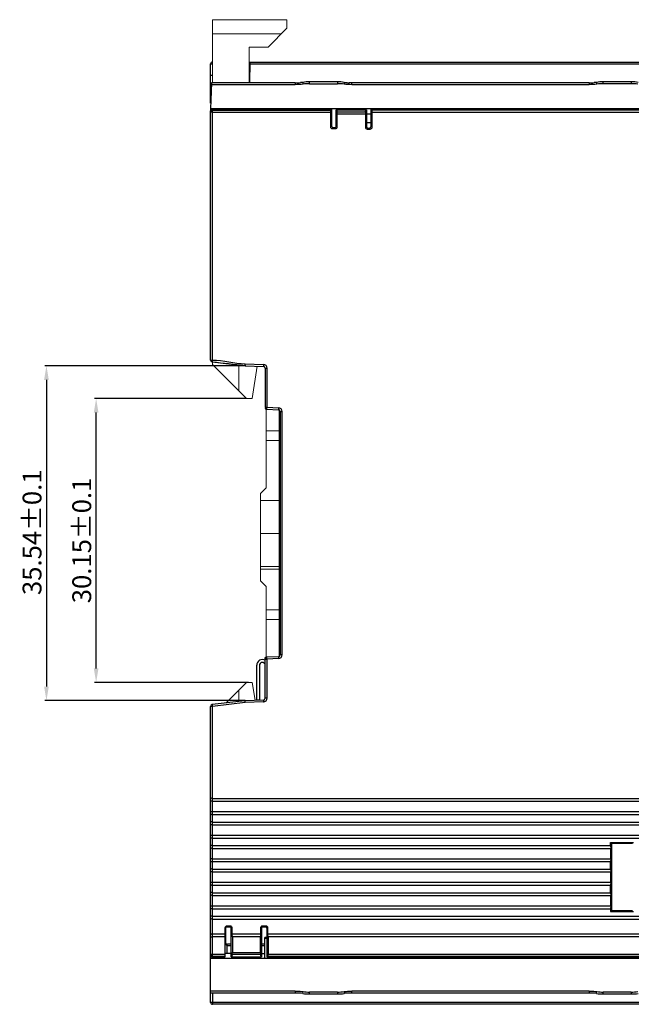
# Model space of a CAD drawing. Units: millimetres. Extents: x 6025 to 7354, y 1857 to 2273.
# Drawn here: x 7074 to 7139, y 1968 to 2072 of the extents above; entities that cross this region are included whole.
import ezdxf

# ---------------------------------------------------------------- set-up
doc = ezdxf.new("R2010")
doc.units = ezdxf.units.MM
doc.header["$MEASUREMENT"] = 0
doc.layers.add('_', color=7, linetype='Continuous')
doc.layers.add('Layer0000', color=7, linetype='Continuous', lineweight=20)
doc.dimstyles.get("Standard").update_dxf_attribs({"dimtxt": 2, "dimasz": 1.5, "dimexe": 0.18, "dimexo": 0.0625, "dimgap": 0.5, "dimtad": 1, "dimzin": 0, "dimdsep": 46, "dimtxsty": 'Standard', "dimcen": 0.09, "dimadec": 0, "dimazin": 0, "dimtol": 1, "dimtp": 0.1, "dimtm": 0.1, "dimtfac": 1, "dimtdec": 1, "dimtofl": 0, "dimtmove": 0, "dimatfit": 3, "dimfxl": 1, "dimtolj": 1, "dimtzin": 0, "dimarcsym": 0})

# ---------------------------------------------------------------- blocks, each defined once
blk = doc.blocks.new('*D58')
at = {"color": 0, "lineweight": -2}
for p, q in [((7097.56, 2035.67), (7076.21, 2035.67)), ((7076.39, 2034.17), (7076.39, 2001.63)), ((7097.5, 2000.13), (7076.21, 2000.13))]:
    blk.add_line(p, q, dxfattribs=at)
at = {"color": 0}
for points in [[(7076.64, 2034.17), (7076.14, 2034.17), (7076.39, 2035.67)], [(7076.14, 2001.63), (7076.64, 2001.63), (7076.39, 2000.13)]]:
    blk.add_solid(points, dxfattribs=at)
at = {"layer": 'Defpoints', "color": 0}
for p in [(7097.62, 2035.67), (7076.39, 2000.13), (7097.56, 2000.13)]:
    blk.add_point(p, dxfattribs=at)
at = {"color": 0, "insert": (7074.86, 2018), "char_height": 2, "attachment_point": 5, "rotation": 90}
blk.add_mtext('\\A1;35.54%%p0.1', dxfattribs=at)
blk = doc.blocks.new('*D59')
at = {"color": 0, "lineweight": -2}
for p, q in [((7097.56, 2032.2), (7081.49, 2032.2)), ((7081.67, 2003.55), (7081.67, 2030.7)), ((7097.86, 2002.05), (7081.49, 2002.05))]:
    blk.add_line(p, q, dxfattribs=at)
at = {"color": 0}
for points in [[(7081.92, 2030.7), (7081.42, 2030.7), (7081.67, 2032.2)], [(7081.42, 2003.55), (7081.92, 2003.55), (7081.67, 2002.05)]]:
    blk.add_solid(points, dxfattribs=at)
at = {"layer": 'Defpoints', "color": 0}
for p in [(7081.67, 2032.2), (7097.62, 2032.2), (7097.92, 2002.05)]:
    blk.add_point(p, dxfattribs=at)
at = {"color": 0, "insert": (7080.14, 2017.13), "char_height": 2, "attachment_point": 5, "rotation": 90}
blk.add_mtext('\\A1;30.15%%p0.1', dxfattribs=at)

msp = doc.modelspace()

# ---------------------------------------------------------------- linework, layer by layer
at = {"color": 0, "linetype": 'Continuous'}
for p, q in [((7097.923, 2062.902), (7094.021, 2062.897)), ((7094.021, 2062.897), (7094.023, 2062.803)), ((7097.923, 2062.901), (7106.673, 2062.902)), ((7098.923, 2062.952), (7098.923, 2062.901)), ((7106.574, 2062.803), (7106.673, 2062.902)), ((7106.673, 2062.902), (7106.673, 2061.151)), ((7107.173, 2061.152), (7107.173, 2062.852)), ((7107.173, 2062.852), (7110.373, 2062.852)), ((7107.215, 2062.852), (7107.275, 2062.595)), ((7110.241, 2062.852), (7110.241, 2062.952)), ((7110.271, 2062.595), (7110.331, 2062.852)), ((7110.373, 2062.852), (7110.373, 2061.102)), ((7110.873, 2061.101), (7110.873, 2062.902)), ((7110.873, 2062.902), (7110.972, 2062.803)), ((7116.322, 2062.902), (7116.322, 2062.952)), ((7093.823, 2036.28), (7093.823, 2062.683)), ((7094.023, 2036.28), (7094.023, 2062.803)), ((7094.023, 2062.803), (7106.574, 2062.803)), ((7094.023, 2062.603), (7106.561, 2062.603)), ((7106.561, 2062.603), (7106.561, 2061.039)), ((7110.271, 2062.595), (7107.275, 2062.595)), ((7107.285, 2061.04), (7107.285, 2062.403)), ((7107.285, 2062.403), (7110.261, 2062.403)), ((7110.261, 2062.403), (7110.261, 2060.99)), ((7110.985, 2060.989), (7110.985, 2062.603)), ((7106.561, 2061.039), (7106.673, 2061.151)), ((7106.872, 2060.952), (7106.76, 2060.84)), ((7106.76, 2060.84), (7107.085, 2060.84)), ((7106.872, 2060.952), (7106.973, 2060.952)), ((7107.085, 2060.84), (7106.973, 2060.952)), ((7107.173, 2061.152), (7107.285, 2061.04)), ((7110.261, 2060.99), (7110.373, 2061.102)), ((7110.573, 2060.902), (7110.461, 2060.79)), ((7110.461, 2060.79), (7110.785, 2060.79)), ((7110.573, 2060.902), (7110.673, 2060.902)), ((7110.785, 2060.79), (7110.673, 2060.902)), ((7110.873, 2061.101), (7110.985, 2060.989)), ((7094, 2036.081), (7097.483, 2035.676)), ((7097.483, 2035.677), (7099.43, 2035.609)), ((7097.489, 2035.756), (7097.491, 2035.813)), ((7097.494, 2035.876), (7099.437, 2035.808)), ((7099.437, 2035.808), (7099.43, 2035.609)), ((7099.623, 2035.409), (7099.623, 2031.275)), ((7099.623, 2035.409), (7099.823, 2035.409)), ((7099.823, 2031.275), (7099.823, 2035.409)), ((7099.623, 2031.275), (7099.823, 2031.275)), ((7099.812, 2031.076), (7099.823, 2031.275)), ((7099.812, 2031.076), (7101.033, 2031.012)), ((7099.823, 2031.275), (7101.044, 2031.212)), ((7101.044, 2031.212), (7101.033, 2031.012)), ((7101.223, 2030.812), (7101.223, 2004.992)), ((7101.223, 2030.812), (7101.423, 2030.812)), ((7101.423, 2004.992), (7101.423, 2030.812)), ((7099.623, 2004.718), (7099.722, 2004.723)), ((7099.623, 2000.395), (7099.623, 2004.718)), ((7099.623, 2004.528), (7099.823, 2004.528)), ((7101.033, 2004.792), (7099.812, 2004.728)), ((7099.823, 2004.528), (7099.812, 2004.728)), ((7101.044, 2004.592), (7099.823, 2004.528)), ((7099.823, 2000.395), (7099.823, 2004.528)), ((7101.033, 2004.792), (7101.044, 2004.592)), ((7101.423, 2004.992), (7101.223, 2004.992)), ((7099.43, 2000.195), (7097.487, 2000.127)), ((7099.43, 2000.195), (7099.437, 1999.995)), ((7099.823, 2000.395), (7099.623, 2000.395)), ((7093.823, 1973.103), (7093.823, 1999.524)), ((7097.471, 2000.126), (7094, 1999.722)), ((7094, 1999.722), (7094.023, 1999.524)), ((7097.494, 1999.927), (7094.023, 1999.524)), ((7094.023, 1972.902), (7094.023, 1999.524)), ((7097.471, 2000.126), (7097.494, 1999.927)), ((7097.494, 1999.927), (7097.487, 2000.127)), ((7099.437, 1999.995), (7097.494, 1999.927)), ((7095.544, 1976.2), (7095.543, 1976.102)), ((7095.823, 1976.102), (7095.543, 1976.102)), ((7095.921, 1976.2), (7095.544, 1976.2)), ((7095.823, 1976.102), (7095.921, 1976.2)), ((7099.325, 1976.2), (7099.423, 1976.102)), ((7099.721, 1976.2), (7099.325, 1976.2)), ((7099.623, 1976.102), (7099.423, 1976.102)), ((7099.623, 1976.102), (7099.721, 1976.2)), ((7095.34, 1975.35), (7094.023, 1975.35)), ((7095.344, 1976), (7095.327, 1972.902)), ((7096.121, 1976), (7096.023, 1975.902)), ((7096.023, 1972.952), (7096.023, 1975.902)), ((7096.121, 1975.35), (7096.121, 1976)), ((7099.125, 1975.35), (7096.121, 1975.35)), ((7096.135, 1975.05), (7096.121, 1975.35)), ((7099.125, 1975.35), (7099.111, 1975.05)), ((7099.223, 1975.902), (7099.125, 1976)), ((7099.125, 1976), (7099.125, 1975.35)), ((7099.223, 1975.902), (7099.223, 1972.952)), ((7099.921, 1976), (7099.823, 1975.902)), ((7099.823, 1972.902), (7099.823, 1975.902)), ((7099.921, 1975.35), (7099.921, 1976)), ((7099.935, 1975.05), (7099.921, 1975.35)), ((7095.339, 1975.05), (7094.023, 1975.05)), ((7099.111, 1975.05), (7096.135, 1975.05)), ((7096.135, 1975.05), (7096.135, 1973.401)), ((7099.111, 1973.401), (7099.111, 1975.05)), ((7099.935, 1975.05), (7099.935, 1973.2)), ((7095.329, 1973.2), (7093.823, 1973.2)), ((7094.023, 1973.001), (7095.328, 1973.001)), ((7096.125, 1973.209), (7096.065, 1972.952)), ((7096.125, 1973.209), (7099.121, 1973.209)), ((7096.135, 1973.401), (7099.111, 1973.401)), ((7099.181, 1972.952), (7099.121, 1973.209)), ((7099.922, 1973.001), (7099.823, 1972.902)), ((7095.327, 1972.902), (7094.023, 1972.902)), ((7096.023, 1972.952), (7099.223, 1972.952)), ((7096.155, 1972.952), (7096.155, 1972.802)), ((7099.091, 1972.802), (7099.091, 1972.952))]:
    msp.add_line(p, q, dxfattribs=at)
at = {"color": 7, "linetype": 'Continuous'}
for p, q in [((7110.873, 2062.902), (7147.373, 2062.902)), ((7147.274, 2062.803), (7110.972, 2062.803)), ((7110.985, 2062.603), (7147.261, 2062.603)), ((7094.023, 1989.75), (7165.424, 1989.75)), ((7094.023, 1989.45), (7165.437, 1989.45)), ((7094.023, 1988.35), (7165.438, 1988.35)), ((7094.023, 1988.05), (7165.423, 1988.05)), ((7094.023, 1987.25), (7165.424, 1987.25)), ((7094.023, 1986.95), (7165.437, 1986.95)), ((7094.023, 1985.85), (7165.438, 1985.85)), ((7094.023, 1985.55), (7165.423, 1985.55)), ((7094.023, 1984.75), (7136.311, 1984.75)), ((7136.311, 1985.064), (7138.735, 1985.064)), ((7136.423, 1984.952), (7136.311, 1985.064)), ((7136.311, 1984.75), (7136.311, 1985.064)), ((7136.311, 1984.75), (7136.325, 1984.45)), ((7138.623, 1984.952), (7136.423, 1984.952)), ((7136.423, 1984.952), (7136.423, 1977.852)), ((7094.023, 1984.45), (7136.325, 1984.45)), ((7136.325, 1983.35), (7136.325, 1984.45)), ((7094.023, 1983.35), (7136.325, 1983.35)), ((7094.023, 1983.05), (7136.311, 1983.05)), ((7136.325, 1983.35), (7136.311, 1983.05)), ((7136.311, 1982.25), (7136.311, 1983.05)), ((7094.023, 1982.25), (7136.311, 1982.25)), ((7094.023, 1981.95), (7136.325, 1981.95)), ((7136.311, 1982.25), (7136.325, 1981.95)), ((7136.325, 1980.85), (7136.325, 1981.95)), ((7094.023, 1980.85), (7136.325, 1980.85)), ((7094.023, 1980.55), (7136.311, 1980.55)), ((7136.325, 1980.85), (7136.311, 1980.55)), ((7136.311, 1979.75), (7136.311, 1980.55)), ((7094.023, 1979.75), (7136.311, 1979.75)), ((7094.023, 1979.45), (7136.325, 1979.45)), ((7136.311, 1979.75), (7136.325, 1979.45)), ((7136.325, 1978.35), (7136.325, 1979.45)), ((7094.023, 1978.35), (7136.325, 1978.35)), ((7136.325, 1978.35), (7136.311, 1978.05)), ((7094.023, 1978.05), (7136.311, 1978.05)), ((7094.023, 1977.25), (7165.423, 1977.25)), ((7136.311, 1978.05), (7136.311, 1977.74)), ((7136.423, 1977.852), (7136.311, 1977.74)), ((7136.311, 1977.74), (7138.735, 1977.74)), ((7136.423, 1977.852), (7138.623, 1977.852)), ((7094.023, 1976.95), (7165.438, 1976.95)), ((7147.275, 1975.35), (7099.921, 1975.35)), ((7147.261, 1975.05), (7099.935, 1975.05)), ((7099.922, 1973.001), (7147.274, 1973.001)), ((7147.261, 1973.2), (7099.935, 1973.2)), ((7147.373, 1972.902), (7099.823, 1972.902))]:
    msp.add_line(p, q, dxfattribs=at)
at = {"color": 0, "linetype": 'Continuous'}
for centre, radius, start, end in [((7094.023, 2036.28), 0.2, 180, 263.36749), ((7198.415, 2970.186), 939.909, 263.621808, 263.835741), ((7090.277, 2036.137), 7.222, 357.43123, 357.93091), ((7099.423, 2035.409), 0.4, 0, 88), ((7099.423, 2035.409), 0.2, 0, 88), ((7099.823, 2031.275), 0.2, 180, 267), ((7101.023, 2030.812), 0.2, 0, 87), ((7101.023, 2030.812), 0.4, 0, 87), ((7099.823, 2004.528), 0.2, 93, 180), ((7101.023, 2004.992), 0.2, 273, 0), ((7101.023, 2004.992), 0.4, 273, 0), ((7099.423, 2000.395), 0.2, 272, 0), ((7099.423, 2000.395), 0.4, 315.98234, 0.01032), ((7094.023, 1999.524), 0.2, 96.63251, 180), ((7097.494, 1999.927), 0.2, 92, 96.63251), ((7099.423, 2000.393), 0.398, 272.01051, 277.5359), ((7099.423, 2000.395), 0.4, 277.46883, 316.02363)]:
    msp.add_arc(centre, radius, start, end, dxfattribs=at)
for centre, major_axis, ratio, start_param, end_param in [((7106.575, 2062.603), (0, 0.2), 0.0699268, 0.0698132, 1.5707963), ((7107.271, 2062.403), (0, 0.2), 0.0699268, -1.5707965, -0.2914568), ((7110.275, 2062.403), (0, 0.2), 0.0699268, 0.2914568, 1.5707973), ((7110.971, 2062.603), (0, 0.2), 0.0699268, -1.5707963, -0.0698132), ((7106.761, 2061.04), (-0.142, -0.142), 0.9951458, -0.7829652, 0.7829652), ((7106.873, 2061.152), (0.142, 0.142), 0.9951458, 2.3586275, 3.9245578), ((7106.972, 2061.153), (0.142, -0.142), 0.9951458, -0.7829652, 0.7829652), ((7107.084, 2061.041), (0.142, -0.142), 0.9951458, -0.7829652, 0.7829652), ((7110.462, 2060.991), (-0.142, -0.142), 0.9951458, -0.7829652, 0.7829652), ((7110.574, 2061.103), (0.142, 0.142), 0.9951458, -3.9245578, -2.3586275), ((7110.672, 2061.102), (0.142, -0.142), 0.9951458, -0.7829652, 0.7829652), ((7095.544, 1975.999), (0.001, 0.2), 0.997564, 0.0052232, 1.5707963), ((7095.543, 1975.901), (-0.001, -0.2), 0.997564, -3.1363694, -2.0495812), ((7095.822, 1975.901), (0.142, 0.142), 0.9951458, -0.7829652, 0.7829652), ((7095.92, 1975.999), (-0.142, -0.142), 0.9951458, 2.3586275, 3.9245578), ((7099.72, 1975.999), (-0.142, -0.142), 0.9951458, 2.3586275, 3.9245578), ((7096.121, 1973.401), (0, 0.2), 0.0699268, -2.8501358, -1.5707962), ((7099.125, 1973.401), (0, 0.2), 0.0699268, -4.712389, -3.4330495), ((7099.921, 1973.2), (0, 0.2), 0.0699268, -3.0717795, -1.5707963)]:
    msp.add_ellipse(centre, major_axis=major_axis, ratio=ratio, start_param=start_param, end_param=end_param, dxfattribs=at)
for points, knots in [([(7093.823, 2062.683), (7093.823, 2062.72), (7093.843, 2062.801), (7093.904, 2062.862), (7093.942, 2062.879)], [0, 0, 0, 0, 0.470128, 1, 1, 1, 1]), ([(7093.823, 2062.603), (7093.823, 2062.654), (7093.866, 2062.761), (7093.972, 2062.803), (7094.023, 2062.803)], [0, 0, 0, 0, 0.4996829, 1, 1, 1, 1]), ([(7094.023, 2062.603), (7093.997, 2062.603), (7093.96, 2062.603), (7093.913, 2062.603), (7093.883, 2062.604), (7093.859, 2062.604), (7093.842, 2062.603), (7093.832, 2062.603), (7093.827, 2062.603), (7093.825, 2062.604), (7093.823, 2062.603), (7093.823, 2062.603)], [0, 0, 0, 0, 0.3826165, 0.5555721, 0.7070607, 0.8313503, 0.9238504, 0.9568785, 0.9806884, 0.9951107, 1, 1, 1, 1]), ([(7110.785, 2060.79), (7110.836, 2060.79), (7110.942, 2060.832), (7110.985, 2060.939), (7110.985, 2060.989)], [0, 0, 0, 0, 0.5, 1, 1, 1, 1]), ([(7093.823, 2036.28), (7093.823, 2036.28), (7093.825, 2036.28), (7093.827, 2036.28), (7093.832, 2036.28), (7093.842, 2036.28), (7093.859, 2036.28), (7093.883, 2036.28), (7093.913, 2036.28), (7093.96, 2036.28), (7093.997, 2036.28), (7094.023, 2036.28)], [0, 0, 0, 0, 0.0048831, 0.0193062, 0.0431175, 0.0761451, 0.1686403, 0.292927, 0.4444159, 0.6173746, 1, 1, 1, 1]), ([(7094, 2036.081), (7093.999, 2036.081), (7093.997, 2036.083), (7093.998, 2036.088), (7093.999, 2036.092), (7094, 2036.095)], [0, 0, 0, 0, 0.1378594, 0.4435135, 1, 1, 1, 1]), ([(7094, 2036.095), (7094.002, 2036.12), (7094.015, 2036.181), (7094.022, 2036.243), (7094.023, 2036.28)], [0, 0, 0, 0, 0.4002267, 1, 1, 1, 1]), ([(7097.485, 2035.686), (7097.486, 2035.687), (7097.489, 2035.696), (7097.488, 2035.705), (7097.488, 2035.711)], [0, 0, 0, 0, 0.2053879, 1, 1, 1, 1]), ([(7097.488, 2035.711), (7097.488, 2035.715), (7097.488, 2035.73), (7097.489, 2035.745), (7097.489, 2035.756)], [0, 0, 0, 0, 0.2207987, 1, 1, 1, 1]), ([(7094.023, 1999.524), (7093.997, 1999.524), (7093.96, 1999.523), (7093.913, 1999.524), (7093.883, 1999.524), (7093.859, 1999.524), (7093.842, 1999.523), (7093.832, 1999.524), (7093.827, 1999.523), (7093.825, 1999.524), (7093.823, 1999.523), (7093.823, 1999.524)], [0, 0, 0, 0, 0.3826254, 0.5555841, 0.707073, 0.8313597, 0.9238549, 0.9568825, 0.9806938, 0.9951168, 1, 1, 1, 1]), ([(7094.023, 1989.75), (7093.975, 1989.75), (7093.91, 1989.756), (7093.842, 1989.78), (7093.823, 1989.801), (7093.823, 1989.81)], [0, 0, 0, 0, 0.6615547, 0.8758439, 1, 1, 1, 1]), ([(7094.023, 1989.45), (7093.975, 1989.45), (7093.91, 1989.456), (7093.842, 1989.48), (7093.823, 1989.501), (7093.823, 1989.51)], [0, 0, 0, 0, 0.6615653, 0.8758732, 1, 1, 1, 1]), ([(7094.023, 1988.35), (7093.975, 1988.35), (7093.91, 1988.343), (7093.842, 1988.319), (7093.823, 1988.298), (7093.823, 1988.289)], [0, 0, 0, 0, 0.6615547, 0.8758439, 1, 1, 1, 1]), ([(7094.023, 1988.05), (7093.975, 1988.05), (7093.91, 1988.043), (7093.842, 1988.019), (7093.823, 1987.998), (7093.823, 1987.989)], [0, 0, 0, 0, 0.6615653, 0.8758732, 1, 1, 1, 1]), ([(7094.023, 1987.25), (7093.975, 1987.25), (7093.91, 1987.256), (7093.842, 1987.28), (7093.823, 1987.301), (7093.823, 1987.31)], [0, 0, 0, 0, 0.6615547, 0.8758439, 1, 1, 1, 1]), ([(7094.023, 1986.95), (7093.975, 1986.95), (7093.91, 1986.956), (7093.842, 1986.98), (7093.823, 1987.001), (7093.823, 1987.01)], [0, 0, 0, 0, 0.6615653, 0.8758732, 1, 1, 1, 1]), ([(7094.023, 1985.85), (7093.975, 1985.85), (7093.91, 1985.843), (7093.842, 1985.819), (7093.823, 1985.798), (7093.823, 1985.789)], [0, 0, 0, 0, 0.6615547, 0.8758439, 1, 1, 1, 1]), ([(7094.023, 1985.55), (7093.975, 1985.55), (7093.91, 1985.543), (7093.842, 1985.519), (7093.823, 1985.498), (7093.823, 1985.489)], [0, 0, 0, 0, 0.6615653, 0.8758732, 1, 1, 1, 1]), ([(7094.023, 1984.75), (7093.975, 1984.75), (7093.91, 1984.756), (7093.842, 1984.78), (7093.823, 1984.801), (7093.823, 1984.81)], [0, 0, 0, 0, 0.6615547, 0.8758439, 1, 1, 1, 1]), ([(7094.023, 1984.45), (7093.975, 1984.45), (7093.91, 1984.456), (7093.842, 1984.48), (7093.823, 1984.501), (7093.823, 1984.51)], [0, 0, 0, 0, 0.6615653, 0.8758732, 1, 1, 1, 1]), ([(7094.023, 1983.35), (7093.975, 1983.35), (7093.91, 1983.343), (7093.842, 1983.319), (7093.823, 1983.298), (7093.823, 1983.289)], [0, 0, 0, 0, 0.6615547, 0.8758439, 1, 1, 1, 1]), ([(7094.023, 1983.05), (7093.975, 1983.05), (7093.91, 1983.043), (7093.842, 1983.019), (7093.823, 1982.998), (7093.823, 1982.989)], [0, 0, 0, 0, 0.6615653, 0.8758732, 1, 1, 1, 1]), ([(7094.023, 1982.25), (7093.975, 1982.25), (7093.91, 1982.256), (7093.842, 1982.28), (7093.823, 1982.301), (7093.823, 1982.31)], [0, 0, 0, 0, 0.6615547, 0.8758439, 1, 1, 1, 1]), ([(7094.023, 1981.95), (7093.975, 1981.95), (7093.91, 1981.956), (7093.842, 1981.98), (7093.823, 1982.001), (7093.823, 1982.01)], [0, 0, 0, 0, 0.6615653, 0.8758732, 1, 1, 1, 1]), ([(7094.023, 1980.85), (7093.975, 1980.85), (7093.91, 1980.843), (7093.842, 1980.819), (7093.823, 1980.798), (7093.823, 1980.789)], [0, 0, 0, 0, 0.6615547, 0.8758439, 1, 1, 1, 1]), ([(7094.023, 1980.55), (7093.975, 1980.55), (7093.91, 1980.543), (7093.842, 1980.519), (7093.823, 1980.498), (7093.823, 1980.489)], [0, 0, 0, 0, 0.6615653, 0.8758732, 1, 1, 1, 1]), ([(7094.023, 1979.75), (7093.975, 1979.75), (7093.91, 1979.756), (7093.842, 1979.78), (7093.823, 1979.801), (7093.823, 1979.81)], [0, 0, 0, 0, 0.6615547, 0.8758439, 1, 1, 1, 1]), ([(7094.023, 1979.45), (7093.975, 1979.45), (7093.91, 1979.456), (7093.842, 1979.48), (7093.823, 1979.501), (7093.823, 1979.51)], [0, 0, 0, 0, 0.6615653, 0.8758732, 1, 1, 1, 1]), ([(7094.023, 1978.35), (7093.975, 1978.35), (7093.91, 1978.343), (7093.842, 1978.319), (7093.823, 1978.298), (7093.823, 1978.289)], [0, 0, 0, 0, 0.6615547, 0.8758439, 1, 1, 1, 1]), ([(7094.023, 1978.05), (7093.975, 1978.05), (7093.91, 1978.043), (7093.842, 1978.019), (7093.823, 1977.998), (7093.823, 1977.989)], [0, 0, 0, 0, 0.6615653, 0.8758732, 1, 1, 1, 1]), ([(7094.023, 1977.25), (7093.975, 1977.25), (7093.91, 1977.256), (7093.842, 1977.28), (7093.823, 1977.301), (7093.823, 1977.31)], [0, 0, 0, 0, 0.6615547, 0.8758439, 1, 1, 1, 1]), ([(7094.023, 1976.95), (7093.975, 1976.95), (7093.91, 1976.956), (7093.842, 1976.98), (7093.823, 1977.001), (7093.823, 1977.01)], [0, 0, 0, 0, 0.6615653, 0.8758732, 1, 1, 1, 1]), ([(7099.325, 1976.2), (7099.274, 1976.2), (7099.167, 1976.157), (7099.125, 1976.051), (7099.125, 1976)], [0, 0, 0, 0, 0.5000288, 1, 1, 1, 1]), ([(7099.423, 1976.102), (7099.372, 1976.102), (7099.265, 1976.059), (7099.223, 1975.953), (7099.223, 1975.902)], [0, 0, 0, 0, 0.4999983, 1, 1, 1, 1]), ([(7099.823, 1975.902), (7099.823, 1975.953), (7099.78, 1976.06), (7099.674, 1976.102), (7099.623, 1976.102)], [0, 0, 0, 0, 0.4999896, 1, 1, 1, 1]), ([(7094.023, 1975.35), (7093.975, 1975.35), (7093.91, 1975.343), (7093.842, 1975.319), (7093.823, 1975.298), (7093.823, 1975.289)], [0, 0, 0, 0, 0.6615547, 0.8758439, 1, 1, 1, 1]), ([(7094.023, 1975.05), (7093.975, 1975.05), (7093.91, 1975.043), (7093.842, 1975.019), (7093.823, 1974.998), (7093.823, 1974.989)], [0, 0, 0, 0, 0.6615653, 0.8758732, 1, 1, 1, 1]), ([(7093.823, 1973.2), (7093.823, 1973.149), (7093.866, 1973.043), (7093.972, 1973.001), (7094.023, 1973.001)], [0, 0, 0, 0, 0.4995687, 1, 1, 1, 1]), ([(7093.923, 1972.929), (7093.893, 1972.946), (7093.841, 1972.998), (7093.823, 1973.068), (7093.824, 1973.103)], [0, 0, 0, 0, 0.4998919, 1, 1, 1, 1])]:
    msp.add_open_spline(points, degree=3, knots=knots, dxfattribs=at)
for points in [[(7093.942, 2062.879), (7093.967, 2062.891), (7093.994, 2062.897), (7094.021, 2062.897)], [(7094.023, 2036.28), (7095.187, 2036.258), (7096.33, 2035.917), (7097.494, 2035.876)], [(7094.023, 1972.902), (7093.988, 1972.902), (7093.953, 1972.912), (7093.923, 1972.929)]]:
    msp.add_open_spline(points, degree=3, dxfattribs=at)
at = {"layer": '_', "color": 0, "linetype": 'Continuous'}
for p, q in [((7093.822, 2063.555), (7093.822, 2067.702)), ((7098.009, 2067.902), (7097.969, 2065.702)), ((7094.022, 2066.474), (7093.822, 2066.475)), ((7097.984, 2066.464), (7097.923, 2066.464)), ((7093.918, 2065.702), (7093.822, 2062.952)), ((7102.822, 2065.505), (7093.911, 2065.505)), ((7102.822, 2065.702), (7093.918, 2065.702)), ((7102.822, 2065.702), (7102.822, 2065.505)), ((7104.332, 2065.605), (7104.332, 2065.802)), ((7107.312, 2065.802), (7104.332, 2065.802)), ((7104.332, 2065.605), (7107.312, 2065.605)), ((7107.312, 2065.802), (7107.312, 2065.605)), ((7108.822, 2065.505), (7108.822, 2065.702)), ((7093.822, 2062.952), (7093.822, 2062.683)), ((7101.354, 2062.952), (7101.354, 2062.901)), ((7107.347, 2062.852), (7107.347, 2062.952)), ((7110.873, 2062.374), (7110.373, 2062.373)), ((7110.373, 2061.502), (7110.873, 2061.502)), ((7098.723, 2000.17), (7098.723, 2003.895)), ((7099.023, 2003.895), (7099.023, 2000.195)), ((7099.531, 2004.111), (7099.623, 2004.023)), ((7099.024, 2000.195), (7098.723, 2000.195)), ((7095.362, 1974.411), (7095.362, 1975.971)), ((7095.422, 1976.054), (7095.422, 1974.471)), ((7095.362, 1974.411), (7095.422, 1974.471)), ((7095.622, 1974.271), (7095.562, 1974.211)), ((7095.562, 1974.211), (7095.576, 1974.211)), ((7095.576, 1973.286), (7095.576, 1974.211)), ((7095.576, 1974.156), (7096.023, 1974.156)), ((7096.023, 1974.271), (7095.622, 1974.271)), ((7099.576, 1974.271), (7099.223, 1974.271)), ((7099.223, 1974.156), (7099.576, 1974.156)), ((7099.823, 1975.002), (7099.576, 1975.002)), ((7099.576, 1972.802), (7099.576, 1975.002)), ((7099.576, 1974.915), (7099.823, 1974.915)), ((7093.822, 1968.102), (7093.822, 1973.2)), ((7096.023, 1973.284), (7095.329, 1973.286)), ((7099.576, 1973.275), (7099.223, 1973.276)), ((7108.147, 1972.802), (7108.147, 1972.902)), ((7102.822, 1969.302), (7093.822, 1969.302)), ((7093.822, 1969.102), (7102.822, 1969.102)), ((7094.022, 1969.102), (7094.022, 1967.902)), ((7102.822, 1969.302), (7102.822, 1969.102)), ((7103.614, 1969.054), (7103.643, 1969.252)), ((7107.312, 1969.202), (7104.332, 1969.202)), ((7104.332, 1969.002), (7104.332, 1969.202)), ((7104.332, 1969.002), (7107.312, 1969.002)), ((7107.312, 1969.202), (7107.312, 1969.002)), ((7108.002, 1969.252), (7108.03, 1969.054)), ((7108.822, 1969.102), (7108.822, 1969.302))]:
    msp.add_line(p, q, dxfattribs=at)
at = {"layer": '_', "color": 7, "linetype": 'Continuous'}
for p, q in [((7097.923, 2067.902), (7168.122, 2067.902)), ((7098.005, 2067.705), (7168.122, 2067.705)), ((7134.022, 2065.702), (7108.822, 2065.702)), ((7134.022, 2065.505), (7108.822, 2065.505)), ((7134.022, 2065.702), (7134.022, 2065.505)), ((7135.532, 2065.605), (7135.532, 2065.802)), ((7138.512, 2065.802), (7135.532, 2065.802)), ((7138.512, 2065.605), (7135.532, 2065.605)), ((7138.512, 2065.802), (7138.512, 2065.605)), ((7154.478, 2062.952), (7093.822, 2062.952)), ((7093.822, 1972.802), (7165.883, 1972.802)), ((7134.022, 1969.302), (7108.822, 1969.302)), ((7108.822, 1969.102), (7134.022, 1969.102)), ((7134.022, 1969.302), (7134.022, 1969.102)), ((7134.814, 1969.054), (7134.843, 1969.252)), ((7138.512, 1969.202), (7135.532, 1969.202)), ((7135.532, 1969.002), (7135.532, 1969.202)), ((7135.532, 1969.002), (7138.512, 1969.002)), ((7138.512, 1969.202), (7138.512, 1969.002)), ((7167.115, 1968.102), (7093.822, 1968.102)), ((7167.115, 1967.902), (7094.022, 1967.902))]:
    msp.add_line(p, q, dxfattribs=at)
at = {"layer": '_', "color": 0, "linetype": 'Continuous'}
for centre, radius, start, end in [((7094.023, 2067.702), 0.2, 90, 180.00465), ((7102.832, 2073.604), 7.902, 269.92757, 271.90826), ((7102.912, 2071.204), 5.5, 271.91183, 274.66979), ((7104.332, 2060.802), 5, 90, 98.25483), ((7104.332, 2060.799), 4.806, 90.00519, 98.24852), ((7107.312, 2060.802), 5, 81.74559, 90), ((7107.312, 2060.799), 4.806, 81.75145, 89.99494), ((7108.624, 2069.878), 4.17, 261.81668, 265.3366), ((7108.732, 2071.205), 5.502, 265.34003, 268.09732), ((7099.323, 2003.895), 0.6, 59.97419, 179.99987), ((7099.323, 2003.895), 0.3, 45.99983, 179.99983), ((7094.022, 1999.524), 0.2, 92.92822, 180), ((7102.859, 1963.175), 5.927, 82.6785, 90.3552), ((7104.332, 1974.002), 5, 261.74609, 269.99992), ((7104.332, 1974.002), 4.8, 261.7462, 269.99989), ((7107.312, 1974.002), 4.8, 270.00011, 278.25415), ((7107.312, 1974.002), 5, 270, 278.25404), ((7108.738, 1963.897), 5.205, 94.95191, 97.8109), ((7108.749, 1963.747), 5.355, 89.21586, 94.93366), ((7094.022, 1968.102), 0.2, 180, 270)]:
    msp.add_arc(centre, radius, start, end, dxfattribs=at)
at = {"layer": '_', "color": 7, "linetype": 'Continuous'}
for centre, radius, start, end in [((7134.032, 2073.604), 7.902, 269.92757, 271.90827), ((7134.112, 2071.204), 5.5, 271.91183, 274.6698), ((7135.532, 2060.802), 5, 90, 98.25481), ((7135.532, 2060.799), 4.806, 90.00576, 98.24855), ((7138.512, 2060.802), 5, 81.74559, 90), ((7138.512, 2060.799), 4.806, 81.75148, 89.99455), ((7134.096, 1963.751), 5.351, 85.06147, 90.78735), ((7134.107, 1963.901), 5.201, 82.18536, 85.04314), ((7135.532, 1974.002), 5, 261.74609, 269.99994), ((7135.532, 1974.002), 4.8, 261.74622, 269.99999), ((7138.512, 1974.002), 4.8, 270.0001, 278.25412), ((7138.512, 1974.002), 5, 270, 278.25404)]:
    msp.add_arc(centre, radius, start, end, dxfattribs=at)
at = {"layer": '_', "color": 0, "linetype": 'Continuous'}
for centre, major_axis, ratio, start_param, end_param in [((7099.822, 2031.202), (0, 0.2), 0.9986295, -4.712389, -3.6634503), ((7095.562, 1974.411), (-0.068, 0.188), 0.9994056, 1.2233546, 2.7940748), ((7095.622, 1974.471), (0.141, 0.141), 0.9999239, 2.3562348, 3.9269527)]:
    msp.add_ellipse(centre, major_axis=major_axis, ratio=ratio, start_param=start_param, end_param=end_param, dxfattribs=at)
for points, knots in [([(7093.822, 2067.702), (7093.822, 2067.703), (7093.83, 2067.703), (7093.839, 2067.705), (7093.859, 2067.706), (7093.883, 2067.707), (7093.913, 2067.708), (7093.96, 2067.709), (7093.997, 2067.709), (7094.023, 2067.709)], [0, 0, 0, 0, 0.0205422, 0.0777056, 0.1699085, 0.2940279, 0.4453038, 0.6185851, 1, 1, 1, 1]), ([(7103.614, 2065.75), (7103.55, 2065.741), (7103.465, 2065.731), (7103.38, 2065.723), (7103.36, 2065.721)], [0, 0, 0, 0, 0.7648301, 1, 1, 1, 1]), ([(7103.614, 2065.75), (7103.614, 2065.75), (7103.614, 2065.748), (7103.615, 2065.746), (7103.616, 2065.741), (7103.617, 2065.732), (7103.619, 2065.716), (7103.623, 2065.691), (7103.627, 2065.661), (7103.634, 2065.615), (7103.639, 2065.58), (7103.643, 2065.556)], [0, 0, 0, 0, 0.0047298, 0.0188107, 0.0421051, 0.0744725, 0.1658644, 0.2918614, 0.4494729, 0.6282456, 1, 1, 1, 1]), ([(7108.03, 2065.75), (7108.03, 2065.75), (7108.03, 2065.748), (7108.029, 2065.746), (7108.029, 2065.741), (7108.027, 2065.732), (7108.025, 2065.716), (7108.021, 2065.691), (7108.017, 2065.661), (7108.01, 2065.615), (7108.005, 2065.58), (7108.002, 2065.556)], [0, 0, 0, 0, 0.0047298, 0.0188108, 0.0421051, 0.0744726, 0.1658645, 0.2918615, 0.449473, 0.6282457, 1, 1, 1, 1]), ([(7108.822, 2065.702), (7108.755, 2065.702), (7108.664, 2065.703), (7108.573, 2065.705), (7108.549, 2065.706)], [0, 0, 0, 0, 0.734849, 1, 1, 1, 1]), ([(7102.822, 1969.302), (7102.89, 1969.302), (7103.165, 1969.299), (7103.439, 1969.278), (7103.643, 1969.252)], [0, 0, 0, 0, 0.2486681, 1, 1, 1, 1]), ([(7108.002, 1969.252), (7108.07, 1969.261), (7108.342, 1969.293), (7108.617, 1969.305), (7108.822, 1969.302)], [0, 0, 0, 0, 0.2517255, 1, 1, 1, 1]), ([(7108.822, 1969.102), (7108.755, 1969.102), (7108.577, 1969.1), (7108.399, 1969.092), (7108.288, 1969.083)], [0, 0, 0, 0, 0.3757808, 1, 1, 1, 1])]:
    msp.add_open_spline(points, degree=3, knots=knots, dxfattribs=at)
for points in [[(7103.643, 2065.556), (7103.372, 2065.516), (7103.096, 2065.505), (7102.822, 2065.505)], [(7108.822, 2065.505), (7108.548, 2065.505), (7108.273, 2065.516), (7108.002, 2065.556)], [(7099.664, 2004.724), (7099.68, 2004.745), (7099.701, 2004.763), (7099.724, 2004.776)]]:
    msp.add_open_spline(points, degree=3, dxfattribs=at)
at = {"layer": '_', "color": 7, "linetype": 'Continuous'}
for points in [[(7134.843, 2065.556), (7134.572, 2065.516), (7134.296, 2065.505), (7134.022, 2065.505)], [(7134.556, 1969.083), (7134.379, 1969.097), (7134.2, 1969.102), (7134.022, 1969.102)]]:
    msp.add_open_spline(points, degree=3, dxfattribs=at)
for points, knots in [([(7134.814, 2065.75), (7134.75, 2065.741), (7134.665, 2065.731), (7134.58, 2065.723), (7134.56, 2065.721)], [0, 0, 0, 0, 0.7648299, 1, 1, 1, 1]), ([(7134.814, 2065.75), (7134.814, 2065.75), (7134.814, 2065.748), (7134.815, 2065.746), (7134.816, 2065.741), (7134.817, 2065.732), (7134.819, 2065.716), (7134.823, 2065.691), (7134.827, 2065.661), (7134.834, 2065.615), (7134.839, 2065.58), (7134.843, 2065.556)], [0, 0, 0, 0, 0.0047297, 0.0188107, 0.0421051, 0.0744725, 0.1658644, 0.2918614, 0.4494729, 0.6282456, 1, 1, 1, 1]), ([(7134.022, 1969.302), (7134.09, 1969.303), (7134.365, 1969.302), (7134.639, 1969.279), (7134.843, 1969.252)], [0, 0, 0, 0, 0.2488091, 1, 1, 1, 1])]:
    msp.add_open_spline(points, degree=3, knots=knots, dxfattribs=at)
at = {"layer": 'Layer0000', "color": 0, "linetype": 'Continuous'}
for p, q in [((7094.023, 2070.902), (7094.023, 2072.402)), ((7101.923, 2072.402), (7094.023, 2072.402)), ((7101.923, 2072.402), (7101.923, 2071.502)), ((7099.923, 2069.502), (7101.923, 2071.502)), ((7094.023, 2070.902), (7094.023, 2065.702)), ((7094.023, 2070.902), (7101.323, 2070.902)), ((7097.923, 2065.702), (7097.923, 2069.502)), ((7099.923, 2069.502), (7097.923, 2069.502)), ((7094.023, 2062.952), (7094.023, 2062.897)), ((7097.923, 2062.901), (7097.923, 2062.952)), ((7094.023, 2036.081), (7094.023, 2035.802)), ((7094.023, 2035.802), (7097.623, 2032.202)), ((7096.823, 2033.002), (7096.823, 2035.753)), ((7098.223, 2032.202), (7098.764, 2035.632)), ((7098.223, 2032.202), (7097.623, 2032.202)), ((7099.723, 2031.104), (7099.723, 2028.752)), ((7101.123, 2028.752), (7101.123, 2030.984)), ((7099.723, 2027.752), (7099.723, 2028.752)), ((7099.723, 2028.752), (7101.123, 2028.752)), ((7101.123, 2028.752), (7101.123, 2027.752)), ((7099.723, 2027.752), (7099.723, 2022.702)), ((7099.723, 2027.752), (7101.123, 2027.752)), ((7101.123, 2015.991), (7101.123, 2027.752)), ((7099.723, 2022.702), (7099.123, 2022.102)), ((7099.123, 2022.102), (7099.123, 2015.991)), ((7101.123, 2021.382), (7099.123, 2021.382)), ((7101.223, 2018.749), (7101.122, 2018.749)), ((7101.123, 2017.867), (7099.123, 2017.867)), ((7099.123, 2015.628), (7099.123, 2015.991)), ((7101.223, 2016.749), (7101.122, 2016.749)), ((7101.123, 2015.991), (7101.123, 2015.628)), ((7099.123, 2014.379), (7099.123, 2015.628)), ((7101.123, 2015.628), (7101.123, 2014.379)), ((7099.122, 2014.379), (7099.122, 2012.852)), ((7099.122, 2014.095), (7101.122, 2014.095)), ((7099.123, 2014.379), (7101.123, 2014.379)), ((7101.122, 2009.752), (7101.122, 2014.379)), ((7099.122, 2012.852), (7099.722, 2012.252)), ((7099.722, 2012.252), (7099.722, 2009.752)), ((7101.122, 2009.752), (7099.722, 2009.752)), ((7099.722, 2008.752), (7099.722, 2009.752)), ((7101.122, 2009.752), (7101.122, 2008.752)), ((7099.723, 2008.752), (7101.123, 2008.752)), ((7099.723, 2004.7), (7099.723, 2008.752)), ((7101.123, 2004.82), (7101.123, 2008.752)), ((7097.623, 2002.052), (7095.463, 1999.893)), ((7096.823, 2001.252), (7096.823, 2000.051)), ((7097.623, 2002.052), (7098.223, 2002.052)), ((7098.556, 2000.165), (7098.223, 2002.052))]:
    msp.add_line(p, q, dxfattribs=at)

# ---------------------------------------------------------------- dimensions: what is measured, and where the dimension line sits
at = {"color": 0}
dim = msp.add_linear_dim(base=(7076.389, 2000.13), p1=(7097.618, 2035.672), p2=(7097.56, 2000.13), angle=90, dimstyle='Standard', dxfattribs=at)
dim.commit()
dim.dimension.update_dxf_attribs({"geometry": '*D58', "text_midpoint": (7076.389, 2017.998), "dimtype": 160})
dim = msp.add_linear_dim(base=(7081.668, 2032.202), p1=(7097.923, 2002.052), p2=(7097.623, 2032.202), angle=90, dimstyle='Standard', dxfattribs=at)
dim.commit()
dim.dimension.update_dxf_attribs({"geometry": '*D59', "text_midpoint": (7080.138, 2017.127)})

doc.saveas('drawing.dxf')
